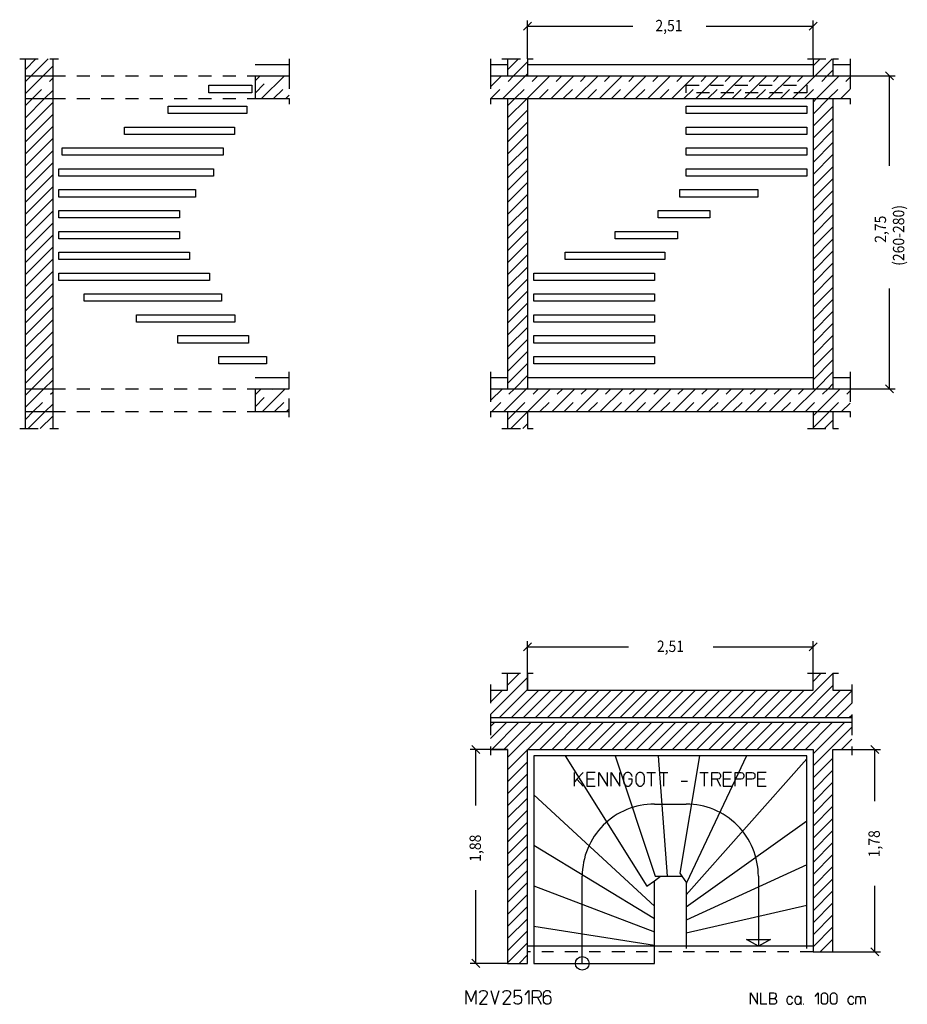
# Model space of a CAD drawing. Extents: x 0.45 to 8.25, y 2.89 to 11.54.
import ezdxf

# ---------------------------------------------------------------- set-up
doc = ezdxf.new("R2010")
doc.units = 0
doc.linetypes.add('DASHDOT', pattern=[0.227677, 0.113839, -0.056919, 0, -0.056919])
doc.linetypes.add('DASHED', pattern=[0.170758, 0.113839, -0.056919])
doc.layers.get('0').update_dxf_attribs({"linetype": 'CONTINUOUS'})
doc.dimstyles.new('DMST_1', dxfattribs={"dimtxt": 0.1, "dimasz": 0.1, "dimexe": 0.2, "dimexo": 0, "dimgap": 0.2, "dimtad": 0, "dimzin": 9, "dimtsz": 0.1, "dimcen": 0, "dimclrd": 7, "dimclre": 7, "dimclrt": 7, "dimazin": 3, "dimtfac": 1, "dimtofl": 0, "dimtmove": 0, "dimatfit": 3})
doc.dimstyles.new('DMST_2', dxfattribs={"dimtxt": 0.1, "dimasz": 0.1, "dimexe": 0.2, "dimexo": 0, "dimgap": 0.25, "dimtad": 0, "dimzin": 9, "dimtsz": 0.1, "dimcen": 0, "dimclrd": 7, "dimclre": 7, "dimclrt": 7, "dimazin": 3, "dimtfac": 1, "dimtofl": 0, "dimtmove": 0, "dimatfit": 3})

# ---------------------------------------------------------------- blocks, each defined once
blk = doc.blocks.new('*X0')
at = {"color": 7}
for p, q in [((7.425, 7.9553), (7.5697, 8.1)), ((7.425, 8.0614), (7.4636, 8.1)), ((7.5257, 7.95), (7.6, 8.0243))]:
    blk.add_line(p, q, dxfattribs=at)
blk = doc.blocks.new('*X1')
at = {"color": 7}
for p, q in [((7.425, 10.713), (7.562, 10.85)), ((7.425, 10.8191), (7.4559, 10.85)), ((7.425, 10.607), (7.6, 10.782)), ((7.425, 10.5009), (7.6, 10.6759)), ((7.425, 10.3948), (7.6, 10.5698)), ((7.425, 10.2888), (7.6, 10.4638)), ((7.425, 10.1827), (7.6, 10.3577)), ((7.425, 10.0767), (7.6, 10.2517)), ((7.425, 9.9706), (7.6, 10.1456)), ((7.425, 9.8645), (7.6, 10.0395)), ((7.425, 9.7585), (7.6, 9.9335)), ((7.425, 9.6524), (7.6, 9.8274)), ((7.425, 9.5463), (7.6, 9.7213)), ((7.425, 9.4403), (7.6, 9.6153)), ((7.425, 9.3342), (7.6, 9.5092)), ((7.425, 9.2281), (7.6, 9.4031)), ((7.425, 9.1221), (7.6, 9.2971)), ((7.425, 9.016), (7.6, 9.191)), ((7.425, 8.9099), (7.6, 9.0849)), ((7.425, 8.8039), (7.6, 8.9789)), ((7.425, 8.6978), (7.6, 8.8728)), ((7.425, 8.5917), (7.6, 8.7667)), ((7.425, 8.4857), (7.6, 8.6607)), ((7.425, 8.3796), (7.6, 8.5546)), ((7.4515, 8.3), (7.6, 8.4485)), ((7.5575, 8.3), (7.6, 8.3425))]:
    blk.add_line(p, q, dxfattribs=at)
blk = doc.blocks.new('*X2')
at = {"color": 7}
for p, q in [((7.425, 11.1373), (7.4877, 11.2)), ((7.4438, 11.05), (7.5938, 11.2)), ((7.5498, 11.05), (7.6, 11.1002))]:
    blk.add_line(p, q, dxfattribs=at)
blk = doc.blocks.new('*X3')
at = {"color": 7}
for p, q in [((4.74, 8.028), (4.812, 8.1)), ((4.768, 7.95), (4.915, 8.097)), ((4.8741, 7.95), (4.915, 7.9909))]:
    blk.add_line(p, q, dxfattribs=at)
blk = doc.blocks.new('*X4')
at = {"color": 7}
for p, q in [((4.74, 10.7858), (4.8042, 10.85)), ((4.74, 10.6797), (4.9103, 10.85)), ((4.74, 10.5736), (4.915, 10.7486)), ((4.74, 10.4676), (4.915, 10.6426)), ((4.74, 10.3615), (4.915, 10.5365)), ((4.74, 10.2554), (4.915, 10.4304)), ((4.74, 10.1494), (4.915, 10.3244)), ((4.74, 10.0433), (4.915, 10.2183)), ((4.74, 9.9372), (4.915, 10.1122)), ((4.74, 9.8312), (4.915, 10.0062)), ((4.74, 9.7251), (4.915, 9.9001)), ((4.74, 9.619), (4.915, 9.794)), ((4.74, 9.513), (4.915, 9.688)), ((4.74, 9.4069), (4.915, 9.5819)), ((4.74, 9.3008), (4.915, 9.4758)), ((4.74, 9.1948), (4.915, 9.3698)), ((4.74, 9.0887), (4.915, 9.2637)), ((4.74, 8.9826), (4.915, 9.1576)), ((4.74, 8.8766), (4.915, 9.0516)), ((4.74, 8.7705), (4.915, 8.9455)), ((4.74, 8.6644), (4.915, 8.8394)), ((4.74, 8.5584), (4.915, 8.7334)), ((4.74, 8.4523), (4.915, 8.6273)), ((4.74, 8.3462), (4.915, 8.5212)), ((4.7998, 8.3), (4.915, 8.4152)), ((4.9059, 8.3), (4.915, 8.3091))]:
    blk.add_line(p, q, dxfattribs=at)
blk = doc.blocks.new('*X5')
at = {"color": 7}
for p, q in [((4.74, 11.104), (4.836, 11.2)), ((4.7921, 11.05), (4.915, 11.1729)), ((4.8982, 11.05), (4.915, 11.0668))]:
    blk.add_line(p, q, dxfattribs=at)
blk = doc.blocks.new('*X6')
at = {"color": 7}
for p, q in [((4.59, 8.1962), (4.6938, 8.3)), ((4.7059, 8.1), (4.9059, 8.3)), ((4.918, 8.1), (5.118, 8.3)), ((5.1302, 8.1), (5.3302, 8.3)), ((5.3423, 8.1), (5.5423, 8.3)), ((5.5544, 8.1), (5.7544, 8.3)), ((5.7665, 8.1), (5.9665, 8.3)), ((5.9787, 8.1), (6.1787, 8.3)), ((6.1908, 8.1), (6.3908, 8.3)), ((6.4029, 8.1), (6.6029, 8.3)), ((6.6151, 8.1), (6.8151, 8.3)), ((6.8272, 8.1), (7.0272, 8.3)), ((7.0393, 8.1), (7.2393, 8.3)), ((7.2515, 8.1), (7.4515, 8.3)), ((7.4636, 8.1), (7.6636, 8.3)), ((7.6757, 8.1), (7.75, 8.1743))]:
    blk.add_line(p, q, dxfattribs=at)
at = {"color": 7, "linetype": 'DASHED'}
for p, q in [((4.5998, 8.1), (4.7998, 8.3)), ((4.812, 8.1), (5.012, 8.3)), ((5.0241, 8.1), (5.2241, 8.3)), ((5.2362, 8.1), (5.4362, 8.3)), ((5.4483, 8.1), (5.6483, 8.3)), ((5.6605, 8.1), (5.8605, 8.3)), ((5.8726, 8.1), (6.0726, 8.3)), ((6.0847, 8.1), (6.2847, 8.3)), ((6.2969, 8.1), (6.4969, 8.3)), ((6.509, 8.1), (6.709, 8.3)), ((6.7211, 8.1), (6.9211, 8.3)), ((6.9333, 8.1), (7.1333, 8.3)), ((7.1454, 8.1), (7.3454, 8.3)), ((7.3575, 8.1), (7.5575, 8.3)), ((7.5697, 8.1), (7.75, 8.2803))]:
    blk.add_line(p, q, dxfattribs=at)
blk = doc.blocks.new('*X7')
at = {"color": 7}
for p, q in [((4.59, 10.954), (4.686, 11.05)), ((4.6982, 10.85), (4.8982, 11.05)), ((4.9103, 10.85), (5.1103, 11.05)), ((5.1224, 10.85), (5.3224, 11.05)), ((5.3346, 10.85), (5.5346, 11.05)), ((5.5467, 10.85), (5.7467, 11.05)), ((5.7588, 10.85), (5.9588, 11.05)), ((5.971, 10.85), (6.171, 11.05)), ((6.1831, 10.85), (6.3831, 11.05)), ((6.3952, 10.85), (6.5952, 11.05)), ((6.6074, 10.85), (6.8074, 11.05)), ((6.8195, 10.85), (7.0195, 11.05)), ((7.0316, 10.85), (7.2316, 11.05)), ((7.2438, 10.85), (7.4438, 11.05)), ((7.4559, 10.85), (7.6559, 11.05)), ((7.668, 10.85), (7.75, 10.932))]:
    blk.add_line(p, q, dxfattribs=at)
at = {"color": 7, "linetype": 'DASHED'}
for p, q in [((4.5921, 10.85), (4.7921, 11.05)), ((4.8042, 10.85), (5.0042, 11.05)), ((5.0164, 10.85), (5.2164, 11.05)), ((5.2285, 10.85), (5.4285, 11.05)), ((5.4406, 10.85), (5.6406, 11.05)), ((5.6528, 10.85), (5.8528, 11.05)), ((5.8649, 10.85), (6.0649, 11.05)), ((6.077, 10.85), (6.277, 11.05)), ((6.2892, 10.85), (6.4892, 11.05)), ((6.5013, 10.85), (6.7013, 11.05)), ((6.7134, 10.85), (6.9134, 11.05)), ((6.9256, 10.85), (7.1256, 11.05)), ((7.1377, 10.85), (7.3377, 11.05)), ((7.3498, 10.85), (7.5498, 11.05)), ((7.562, 10.85), (7.75, 11.038))]:
    blk.add_line(p, q, dxfattribs=at)
blk = doc.blocks.new('*X8')
at = {"color": 7}
for p, q in [((0.5, 8.0307), (0.5693, 8.1)), ((0.5254, 7.95), (0.6754, 8.1)), ((0.6314, 7.95), (0.74, 8.0586)), ((0.7375, 7.95), (0.74, 7.9525))]:
    blk.add_line(p, q, dxfattribs=at)
blk = doc.blocks.new('*X9')
at = {"color": 7}
for p, q in [((0.5, 10.7884), (0.5616, 10.85)), ((0.5, 10.6823), (0.6677, 10.85)), ((0.5, 10.5763), (0.74, 10.8163)), ((0.5, 10.4702), (0.74, 10.7102)), ((0.5, 10.3641), (0.74, 10.6041)), ((0.5, 10.2581), (0.74, 10.4981)), ((0.5, 10.152), (0.74, 10.392)), ((0.5, 10.0459), (0.74, 10.2859)), ((0.5, 9.9399), (0.74, 10.1799)), ((0.5, 9.8338), (0.74, 10.0738)), ((0.5, 9.7277), (0.74, 9.9677)), ((0.5, 9.6217), (0.74, 9.8617)), ((0.5, 9.5156), (0.74, 9.7556)), ((0.5, 9.4095), (0.74, 9.6495)), ((0.5, 9.3035), (0.74, 9.5435)), ((0.5, 9.1974), (0.74, 9.4374)), ((0.5, 9.0913), (0.74, 9.3313)), ((0.5, 8.9853), (0.74, 9.2253)), ((0.5, 8.8792), (0.74, 9.1192)), ((0.5, 8.7731), (0.74, 9.0131)), ((0.5, 8.6671), (0.74, 8.9071)), ((0.5, 8.561), (0.74, 8.801)), ((0.5, 8.455), (0.74, 8.695)), ((0.5, 8.3489), (0.74, 8.5889)), ((0.5572, 8.3), (0.74, 8.4828)), ((0.6632, 8.3), (0.74, 8.3768))]:
    blk.add_line(p, q, dxfattribs=at)
blk = doc.blocks.new('*X10')
at = {"color": 7}
for p, q in [((0.5, 11.1066), (0.5934, 11.2)), ((0.5495, 11.05), (0.6995, 11.2)), ((0.6555, 11.05), (0.74, 11.1345))]:
    blk.add_line(p, q, dxfattribs=at)
blk = doc.blocks.new('*X11')
at = {"color": 7, "linetype": 'DASHED'}
for p, q in [((2.52, 8.1415), (2.6785, 8.3)), ((2.6906, 8.1), (2.82, 8.2294))]:
    blk.add_line(p, q, dxfattribs=at)
at = {"color": 7}
for p, q in [((2.52, 8.2476), (2.5724, 8.3)), ((2.5846, 8.1), (2.7846, 8.3)), ((2.7967, 8.1), (2.82, 8.1233))]:
    blk.add_line(p, q, dxfattribs=at)
blk = doc.blocks.new('*X12')
at = {"color": 7, "linetype": 'DASHED'}
for p, q in [((2.52, 10.8992), (2.6708, 11.05)), ((2.6829, 10.85), (2.82, 10.9871))]:
    blk.add_line(p, q, dxfattribs=at)
at = {"color": 7}
for p, q in [((2.52, 11.0053), (2.5647, 11.05)), ((2.5769, 10.85), (2.7769, 11.05)), ((2.789, 10.85), (2.82, 10.881))]:
    blk.add_line(p, q, dxfattribs=at)
blk = doc.blocks.new('*X13')
at = {"color": 7, "linetype": 'DASHED'}
for p, q in [((0.5, 11.0005), (0.5495, 11.05)), ((0.5616, 10.85), (0.74, 11.0284))]:
    blk.add_line(p, q, dxfattribs=at)
at = {"color": 7}
for p, q in [((0.5, 10.8945), (0.6555, 11.05)), ((0.6677, 10.85), (0.74, 10.9223))]:
    blk.add_line(p, q, dxfattribs=at)
blk = doc.blocks.new('*X14')
at = {"color": 7, "linetype": 'DASHED'}
for p, q in [((0.5, 8.2428), (0.5572, 8.3)), ((0.5693, 8.1), (0.74, 8.2707))]:
    blk.add_line(p, q, dxfattribs=at)
at = {"color": 7}
for p, q in [((0.5, 8.1368), (0.6632, 8.3)), ((0.6754, 8.1), (0.74, 8.1646))]:
    blk.add_line(p, q, dxfattribs=at)
blk = doc.blocks.new('*X15')
at = {"color": 7}
for p, q in [((4.74, 5.6946), (4.8454, 5.8)), ((7.425, 5.7279), (7.4971, 5.8)), ((4.59, 5.4385), (4.915, 5.7635)), ((7.2131, 5.41), (7.6, 5.7969)), ((4.59, 5.5446), (4.6954, 5.65)), ((4.6675, 5.41), (4.915, 5.6575)), ((4.7736, 5.41), (5.0136, 5.65)), ((4.8797, 5.41), (5.1197, 5.65)), ((4.9857, 5.41), (5.2257, 5.65)), ((5.0918, 5.41), (5.3318, 5.65)), ((5.1979, 5.41), (5.4379, 5.65)), ((5.3039, 5.41), (5.5439, 5.65)), ((5.41, 5.41), (5.65, 5.65)), ((5.5161, 5.41), (5.7561, 5.65)), ((5.6221, 5.41), (5.8621, 5.65)), ((5.7282, 5.41), (5.9682, 5.65)), ((5.8343, 5.41), (6.0743, 5.65)), ((5.9403, 5.41), (6.1803, 5.65)), ((6.0464, 5.41), (6.2864, 5.65)), ((6.1525, 5.41), (6.3925, 5.65)), ((6.2585, 5.41), (6.4985, 5.65)), ((6.3646, 5.41), (6.6046, 5.65)), ((6.4707, 5.41), (6.7107, 5.65)), ((6.5767, 5.41), (6.8167, 5.65)), ((6.6828, 5.41), (6.9228, 5.65)), ((6.7889, 5.41), (7.0289, 5.65)), ((6.8949, 5.41), (7.1349, 5.65)), ((7.001, 5.41), (7.241, 5.65)), ((7.1071, 5.41), (7.3471, 5.65)), ((7.3192, 5.41), (7.6, 5.6908)), ((7.4253, 5.41), (7.6653, 5.65)), ((7.5313, 5.41), (7.765, 5.6437)), ((7.6374, 5.41), (7.765, 5.5376)), ((7.7435, 5.41), (7.765, 5.4315))]:
    blk.add_line(p, q, dxfattribs=at)
blk = doc.blocks.new('*X16')
at = {"color": 7}
for p, q in [((4.59, 5.3325), (4.6275, 5.37)), ((4.59, 5.2264), (4.7336, 5.37)), ((4.5997, 5.13), (4.8397, 5.37)), ((4.7057, 5.13), (4.9457, 5.37)), ((4.74, 5.0582), (5.0518, 5.37)), ((4.9179, 5.13), (5.1579, 5.37)), ((5.0239, 5.13), (5.2639, 5.37)), ((5.13, 5.13), (5.37, 5.37)), ((5.2361, 5.13), (5.4761, 5.37)), ((5.3421, 5.13), (5.5821, 5.37)), ((5.4482, 5.13), (5.6882, 5.37)), ((5.5543, 5.13), (5.7943, 5.37)), ((5.6603, 5.13), (5.9003, 5.37)), ((5.7664, 5.13), (6.0064, 5.37)), ((5.8725, 5.13), (6.1125, 5.37)), ((5.9785, 5.13), (6.2185, 5.37)), ((6.0846, 5.13), (6.3246, 5.37)), ((6.1907, 5.13), (6.4307, 5.37)), ((6.2967, 5.13), (6.5367, 5.37)), ((6.4028, 5.13), (6.6428, 5.37)), ((6.5089, 5.13), (6.7489, 5.37)), ((6.6149, 5.13), (6.8549, 5.37)), ((6.721, 5.13), (6.961, 5.37)), ((6.8271, 5.13), (7.0671, 5.37)), ((6.9331, 5.13), (7.1731, 5.37)), ((7.0392, 5.13), (7.2792, 5.37)), ((7.1453, 5.13), (7.3853, 5.37)), ((7.2513, 5.13), (7.4913, 5.37)), ((7.3574, 5.13), (7.5974, 5.37)), ((7.425, 5.0915), (7.7035, 5.37)), ((7.425, 4.9855), (7.765, 5.3255)), ((7.6756, 5.13), (7.765, 5.2194)), ((4.74, 4.9521), (4.915, 5.1271)), ((4.74, 4.8461), (4.915, 5.0211)), ((7.425, 4.8794), (7.6, 5.0544)), ((7.425, 4.7733), (7.6, 4.9483)), ((4.74, 4.74), (4.915, 4.915)), ((4.74, 4.6339), (4.915, 4.8089)), ((7.425, 4.6673), (7.6, 4.8423)), ((4.74, 4.5279), (4.915, 4.7029)), ((7.425, 4.5612), (7.6, 4.7362)), ((4.74, 4.4218), (4.915, 4.5968)), ((7.425, 4.4552), (7.6, 4.6302)), ((7.425, 4.3491), (7.6, 4.5241)), ((4.74, 4.3157), (4.915, 4.4907)), ((7.425, 4.243), (7.6, 4.418)), ((4.74, 4.2097), (4.915, 4.3847)), ((4.74, 4.1036), (4.915, 4.2786)), ((7.425, 4.137), (7.6, 4.312)), ((4.74, 3.9975), (4.915, 4.1725)), ((7.425, 4.0309), (7.6, 4.2059)), ((7.425, 3.9248), (7.6, 4.0998)), ((4.74, 3.8915), (4.915, 4.0665)), ((7.425, 3.8188), (7.6, 3.9938)), ((4.74, 3.7854), (4.915, 3.9604)), ((4.74, 3.6793), (4.915, 3.8543)), ((7.425, 3.7127), (7.6, 3.8877)), ((4.74, 3.5733), (4.915, 3.7483)), ((7.425, 3.6066), (7.6, 3.7816)), ((4.74, 3.4672), (4.915, 3.6422)), ((7.425, 3.5006), (7.6, 3.6756)), ((7.425, 3.3945), (7.6, 3.5695)), ((4.74, 3.3611), (4.915, 3.5361)), ((7.4866, 3.35), (7.6, 3.4634)), ((4.74, 3.2551), (4.915, 3.4301)), ((4.841, 3.25), (4.915, 3.324)), ((7.5926, 3.35), (7.6, 3.3574))]:
    blk.add_line(p, q, dxfattribs=at)
blk = doc.blocks.new('*D1')
at = {"color": 7}
for p, q in [((4.9504, 11.5221), (4.8796, 11.4514)), ((4.915, 11.2), (4.915, 11.5367)), ((7.3896, 11.4514), (7.4604, 11.5221)), ((7.425, 11.2), (7.425, 11.5367)), ((4.915, 11.4867), (5.8392, 11.4867)), ((6.4842, 11.4867), (7.425, 11.4867))]:
    blk.add_line(p, q, dxfattribs=at)
at = {"color": 7, "width": 0.9}
blk.add_text('2,51', height=0.1, dxfattribs=at).set_placement((6.0392, 11.4417))
blk = doc.blocks.new('*D2')
at = {"color": 7}
for p, q in [((4.74, 5.13), (4.4102, 5.13)), ((4.4955, 5.0946), (4.4248, 5.1654)), ((4.4602, 4.6375), (4.4602, 5.13)), ((4.4602, 3.25), (4.4602, 3.8925)), ((4.74, 3.25), (4.4102, 3.25)), ((4.4248, 3.2854), (4.4955, 3.2146))]:
    blk.add_line(p, q, dxfattribs=at)
at = {"color": 7, "width": 0.9}
blk.add_text('1,88', height=0.1, rotation=90, dxfattribs=at).set_placement((4.5052, 4.1425))
blk = doc.blocks.new('*D3')
at = {"color": 7}
for p, q in [((4.9504, 6.0668), (4.8796, 5.9961)), ((4.915, 5.65), (4.915, 6.0815)), ((7.3896, 5.9961), (7.4604, 6.0668)), ((7.425, 5.65), (7.425, 6.0815)), ((4.915, 6.0315), (5.8022, 6.0315)), ((6.5472, 6.0315), (7.425, 6.0315))]:
    blk.add_line(p, q, dxfattribs=at)
at = {"color": 7, "width": 0.9}
blk.add_text('2,51', height=0.1, dxfattribs=at).set_placement((6.0522, 5.9865))
blk = doc.blocks.new('*D4')
at = {"color": 7}
for p, q in [((7.6, 5.13), (8.0171, 5.13)), ((8.0025, 5.0946), (7.9317, 5.1654)), ((7.9671, 4.6765), (7.9671, 5.13)), ((7.9671, 3.35), (7.9671, 3.9315)), ((7.9317, 3.3854), (8.0025, 3.3146)), ((7.6, 3.35), (8.0171, 3.35))]:
    blk.add_line(p, q, dxfattribs=at)
at = {"color": 7, "width": 0.9}
blk.add_text('1,78', height=0.1, rotation=90, dxfattribs=at).set_placement((8.0121, 4.1815))
blk = doc.blocks.new('*D0')
at = {"color": 7}
for p, q in [((8.1323, 11.0146), (8.0616, 11.0854)), ((7.75, 11.05), (8.147, 11.05)), ((8.097, 10.2603), (8.097, 11.05)), ((8.097, 8.3), (8.097, 9.1803)), ((8.0616, 8.3354), (8.1323, 8.2646)), ((7.75, 8.3), (8.147, 8.3))]:
    blk.add_line(p, q, dxfattribs=at)
at = {"color": 7, "width": 0.9}
for s, p in [('(260-280)', (8.227, 9.3803)), ('2,75', (8.067, 9.5828))]:
    blk.add_text(s, height=0.1, rotation=90, dxfattribs=at).set_placement(p)

msp = doc.modelspace()

# ---------------------------------------------------------------- linework, layer by layer
at = {"color": 7, "linetype": 'DASHDOT'}
for p, q in [((0.45, 11.2), (0.5, 11.2)), ((0.5, 11.2), (0.74, 11.2)), ((0.74, 11.2), (0.79, 11.2)), ((2.82, 11.2), (2.82, 11.15)), ((4.59, 11.2), (4.59, 11.15)), ((4.69, 11.2), (4.74, 11.2)), ((4.74, 11.2), (4.915, 11.2)), ((4.915, 11.2), (4.965, 11.2)), ((7.375, 11.2), (7.425, 11.2)), ((7.425, 11.2), (7.6, 11.2)), ((7.6, 11.2), (7.65, 11.2)), ((7.75, 11.2), (7.75, 11.15)), ((2.82, 11.15), (2.82, 11.05)), ((4.59, 11.15), (4.59, 11.05)), ((7.75, 11.15), (7.75, 11.05)), ((2.82, 11.05), (2.82, 10.85)), ((4.59, 11.05), (4.59, 10.85)), ((7.75, 11.05), (7.75, 10.85)), ((2.82, 10.85), (2.82, 10.8)), ((4.59, 10.85), (4.59, 10.8)), ((7.75, 10.85), (7.75, 10.8)), ((2.82, 8.4), (2.82, 8.45)), ((2.82, 8.3), (2.82, 8.4)), ((4.59, 8.45), (4.59, 8.4)), ((4.59, 8.4), (4.59, 8.3)), ((7.75, 8.45), (7.75, 8.4)), ((7.75, 8.4), (7.75, 8.3)), ((2.82, 8.1), (2.82, 8.3)), ((4.59, 8.3), (4.59, 8.1)), ((7.75, 8.3), (7.75, 8.1)), ((2.82, 8.05), (2.82, 8.1)), ((4.59, 8.1), (4.59, 8.05)), ((7.75, 8.1), (7.75, 8.05)), ((0.45, 7.95), (0.5, 7.95)), ((0.5, 7.95), (0.74, 7.95)), ((0.74, 7.95), (0.79, 7.95)), ((4.69, 7.95), (4.74, 7.95)), ((4.74, 7.95), (4.915, 7.95)), ((4.915, 7.95), (4.965, 7.95)), ((7.375, 7.95), (7.425, 7.95)), ((7.425, 7.95), (7.6, 7.95)), ((7.6, 7.95), (7.65, 7.95)), ((4.69, 5.8), (4.74, 5.8)), ((4.74, 5.8), (4.915, 5.8)), ((4.915, 5.8), (4.965, 5.8)), ((7.375, 5.8), (7.425, 5.8)), ((7.425, 5.8), (7.6, 5.8)), ((7.6, 5.8), (7.65, 5.8)), ((4.59, 5.7), (4.59, 5.65)), ((4.59, 5.65), (4.59, 5.41)), ((7.765, 5.7), (7.765, 5.65)), ((7.765, 5.65), (7.765, 5.41)), ((4.59, 5.41), (4.59, 5.37)), ((4.59, 5.37), (4.59, 5.13)), ((7.765, 5.41), (7.765, 5.37)), ((7.765, 5.37), (7.765, 5.13)), ((4.59, 5.13), (4.59, 5.08)), ((7.765, 5.13), (7.765, 5.08)), ((7.425, 3.35), (4.915, 3.35))]:
    msp.add_line(p, q, dxfattribs=at)
at = {"color": 7}
for p, q in [((0.5, 11.05), (0.5, 11.2)), ((0.74, 11.2), (0.74, 11.05)), ((4.74, 11.2), (4.74, 11.15)), ((4.915, 11.2), (4.915, 11.15)), ((7.425, 11.2), (7.425, 11.15)), ((7.6, 11.2), (7.6, 11.15)), ((2.52, 11.15), (2.82, 11.15)), ((4.59, 11.15), (4.74, 11.15)), ((4.74, 11.15), (4.74, 11.05)), ((4.915, 11.15), (4.915, 11.05)), ((4.915, 11.15), (7.425, 11.15)), ((7.425, 11.15), (7.425, 11.05)), ((7.6, 11.15), (7.6, 11.05)), ((7.6, 11.15), (7.75, 11.15)), ((0.5, 11.05), (0.74, 11.05)), ((0.5, 10.85), (0.5, 11.05)), ((0.74, 11.05), (0.74, 10.85)), ((2.52, 11.05), (2.52, 10.85)), ((2.52, 11.05), (2.82, 11.05)), ((4.59, 11.05), (4.74, 11.05)), ((4.74, 11.05), (4.915, 11.05)), ((4.915, 11.05), (7.425, 11.05)), ((7.425, 11.05), (7.6, 11.05)), ((7.6, 11.05), (7.75, 11.05)), ((2.1129, 10.9017), (2.1129, 10.9667)), ((2.1129, 10.9667), (2.49, 10.9667)), ((2.49, 10.9667), (2.49, 10.9017)), ((0.5, 10.85), (0.74, 10.85)), ((0.5, 8.3), (0.5, 10.85)), ((0.74, 10.85), (0.74, 8.3)), ((2.49, 10.9017), (2.1129, 10.9017)), ((2.52, 10.85), (2.82, 10.85)), ((4.59, 10.85), (4.74, 10.85)), ((4.74, 10.85), (4.915, 10.85)), ((4.74, 10.85), (4.74, 8.4)), ((4.915, 10.85), (7.425, 10.85)), ((4.915, 10.85), (4.915, 8.4)), ((7.425, 10.85), (7.6, 10.85)), ((7.425, 10.85), (7.425, 8.4)), ((7.6, 10.85), (7.75, 10.85)), ((7.6, 10.85), (7.6, 8.4)), ((1.754, 10.7183), (1.754, 10.7833)), ((1.754, 10.7833), (2.4459, 10.7833)), ((2.4459, 10.7833), (2.4459, 10.7183)), ((6.31, 10.7183), (6.31, 10.7833)), ((6.31, 10.7833), (7.37, 10.7833)), ((7.37, 10.7833), (7.37, 10.7183)), ((2.4459, 10.7183), (1.754, 10.7183)), ((7.37, 10.7183), (6.31, 10.7183)), ((1.3717, 10.535), (1.3717, 10.6)), ((1.3717, 10.6), (2.34, 10.6)), ((2.34, 10.6), (2.34, 10.535)), ((6.31, 10.535), (6.31, 10.6)), ((6.31, 10.6), (7.37, 10.6)), ((7.37, 10.6), (7.37, 10.535)), ((2.34, 10.535), (1.3717, 10.535)), ((7.37, 10.535), (6.31, 10.535)), ((0.8221, 10.3517), (0.8221, 10.4167)), ((0.8221, 10.4167), (2.2378, 10.4167)), ((2.2378, 10.4167), (2.2378, 10.3517)), ((6.31, 10.3517), (6.31, 10.4167)), ((6.31, 10.4167), (7.37, 10.4167)), ((7.37, 10.4167), (7.37, 10.3517)), ((2.2378, 10.3517), (0.8221, 10.3517)), ((7.37, 10.3517), (6.31, 10.3517)), ((0.795, 10.1683), (0.795, 10.2333)), ((0.795, 10.2333), (2.153, 10.2333)), ((2.153, 10.2333), (2.153, 10.1683)), ((6.31, 10.1683), (6.31, 10.2333)), ((6.31, 10.2333), (7.37, 10.2333)), ((7.37, 10.2333), (7.37, 10.1683)), ((2.153, 10.1683), (0.795, 10.1683)), ((7.37, 10.1683), (6.31, 10.1683)), ((0.795, 9.985), (0.795, 10.05)), ((0.795, 10.05), (1.9966, 10.05)), ((1.9966, 10.05), (1.9966, 9.985)), ((6.2528, 9.985), (6.2528, 10.05)), ((6.2528, 10.05), (6.939, 10.05)), ((6.939, 10.05), (6.939, 9.985)), ((1.9966, 9.985), (0.795, 9.985)), ((6.939, 9.985), (6.2528, 9.985)), ((0.795, 9.8017), (0.795, 9.8667)), ((0.795, 9.8667), (1.855, 9.8667)), ((1.855, 9.8667), (1.855, 9.8017)), ((6.0624, 9.8017), (6.0624, 9.8667)), ((6.0624, 9.8667), (6.5182, 9.8667)), ((6.5182, 9.8667), (6.5182, 9.8017)), ((1.855, 9.8017), (0.795, 9.8017)), ((6.5182, 9.8017), (6.0624, 9.8017)), ((0.795, 9.6183), (0.795, 9.6833)), ((0.795, 9.6833), (1.855, 9.6833)), ((1.855, 9.6183), (0.795, 9.6183)), ((1.855, 9.6833), (1.855, 9.6183)), ((5.6862, 9.6183), (5.6862, 9.6833)), ((5.6862, 9.6833), (6.2337, 9.6833)), ((6.2337, 9.6183), (5.6862, 9.6183)), ((6.2337, 9.6833), (6.2337, 9.6183)), ((0.795, 9.435), (0.795, 9.5)), ((0.795, 9.5), (1.9419, 9.5)), ((1.9419, 9.435), (0.795, 9.435)), ((1.9419, 9.5), (1.9419, 9.435)), ((5.2451, 9.435), (5.2451, 9.5)), ((5.2451, 9.5), (6.1219, 9.5)), ((6.1219, 9.435), (5.2451, 9.435)), ((6.1219, 9.5), (6.1219, 9.435)), ((0.795, 9.2517), (0.795, 9.3167)), ((0.795, 9.3167), (2.1177, 9.3167)), ((2.1177, 9.3167), (2.1177, 9.2517)), ((4.97, 9.2517), (4.97, 9.3167)), ((4.97, 9.3167), (6.03, 9.3167)), ((6.03, 9.3167), (6.03, 9.2517)), ((2.1177, 9.2517), (0.795, 9.2517)), ((6.03, 9.2517), (4.97, 9.2517)), ((1.017, 9.0683), (1.017, 9.1333)), ((1.017, 9.1333), (2.2247, 9.1333)), ((2.2247, 9.1333), (2.2247, 9.0683)), ((4.97, 9.0683), (4.97, 9.1333)), ((4.97, 9.1333), (6.03, 9.1333)), ((6.03, 9.1333), (6.03, 9.0683)), ((2.2247, 9.0683), (1.017, 9.0683)), ((6.03, 9.0683), (4.97, 9.0683)), ((1.4764, 8.885), (1.4764, 8.95)), ((1.4764, 8.95), (2.3417, 8.95)), ((2.3417, 8.95), (2.3417, 8.885)), ((4.97, 8.885), (4.97, 8.95)), ((4.97, 8.95), (6.03, 8.95)), ((6.03, 8.95), (6.03, 8.885)), ((2.3417, 8.885), (1.4764, 8.885)), ((6.03, 8.885), (4.97, 8.885)), ((1.8414, 8.7017), (1.8414, 8.7667)), ((1.8414, 8.7667), (2.4609, 8.7667)), ((2.4609, 8.7667), (2.4609, 8.7017)), ((4.97, 8.7017), (4.97, 8.7667)), ((4.97, 8.7667), (6.03, 8.7667)), ((6.03, 8.7667), (6.03, 8.7017)), ((2.4609, 8.7017), (1.8414, 8.7017)), ((6.03, 8.7017), (4.97, 8.7017)), ((2.2011, 8.5183), (2.2011, 8.5833)), ((2.2011, 8.5833), (2.62, 8.5833)), ((2.62, 8.5833), (2.62, 8.5183)), ((4.97, 8.5183), (4.97, 8.5833)), ((4.97, 8.5833), (6.03, 8.5833)), ((6.03, 8.5833), (6.03, 8.5183)), ((2.62, 8.5183), (2.2011, 8.5183)), ((6.03, 8.5183), (4.97, 8.5183)), ((2.52, 8.4), (2.82, 8.4)), ((4.59, 8.4), (4.74, 8.4)), ((4.74, 8.4), (4.74, 8.3)), ((4.915, 8.4), (4.915, 8.3)), ((4.915, 8.4), (7.425, 8.4)), ((7.425, 8.4), (7.425, 8.3)), ((7.6, 8.4), (7.6, 8.3)), ((7.6, 8.4), (7.75, 8.4)), ((0.5, 8.3), (0.74, 8.3)), ((0.5, 8.1), (0.5, 8.3)), ((0.74, 8.3), (0.74, 8.1)), ((2.52, 8.3), (2.82, 8.3)), ((2.52, 8.3), (2.52, 8.1)), ((4.59, 8.3), (4.74, 8.3)), ((4.74, 8.3), (4.915, 8.3)), ((4.915, 8.3), (7.425, 8.3)), ((7.425, 8.3), (7.6, 8.3)), ((7.6, 8.3), (7.75, 8.3)), ((0.5, 7.95), (0.5, 8.1)), ((0.5, 8.1), (0.74, 8.1)), ((0.74, 8.1), (0.74, 7.95)), ((2.52, 8.1), (2.82, 8.1)), ((4.59, 8.1), (4.74, 8.1)), ((4.74, 8.1), (4.915, 8.1)), ((4.74, 8.1), (4.74, 7.95)), ((4.915, 8.1), (7.425, 8.1)), ((4.915, 8.1), (4.915, 7.95)), ((7.425, 8.1), (7.6, 8.1)), ((7.425, 8.1), (7.425, 7.95)), ((7.6, 8.1), (7.75, 8.1)), ((7.6, 8.1), (7.6, 7.95)), ((4.74, 5.65), (4.74, 5.8)), ((4.915, 5.8), (4.915, 5.65)), ((7.425, 5.65), (7.425, 5.8)), ((7.6, 5.8), (7.6, 5.65)), ((4.59, 5.65), (4.74, 5.65)), ((4.915, 5.65), (7.425, 5.65)), ((7.6, 5.65), (7.765, 5.65)), ((4.59, 5.41), (7.765, 5.41)), ((4.59, 5.37), (7.765, 5.37)), ((4.59, 5.13), (4.74, 5.13)), ((4.74, 5.13), (4.74, 3.25)), ((4.915, 5.13), (7.425, 5.13)), ((4.915, 3.4), (4.915, 5.13)), ((7.425, 5.13), (7.425, 3.4)), ((7.6, 3.35), (7.6, 5.13)), ((7.6, 5.13), (7.765, 5.13)), ((4.97, 5.075), (4.97, 4.7305)), ((5.3513, 5.075), (4.97, 5.075)), ((5.781, 5.075), (5.2451, 5.075)), ((5.2451, 5.075), (5.963, 3.9281)), ((6.1526, 5.075), (5.6862, 5.075)), ((5.6862, 5.075), (6.0363, 4.015)), ((6.5182, 5.075), (6.0624, 5.075)), ((6.0624, 5.075), (6.1435, 4.015)), ((6.4269, 5.075), (6.2528, 4.0412)), ((7.37, 5.0479), (6.31, 3.8527)), ((6.8395, 5.075), (6.3133, 3.9571)), ((6.939, 5.075), (6.4269, 5.075)), ((7.37, 5.075), (6.8395, 5.075)), ((7.37, 4.9123), (7.37, 5.075)), ((7.37, 4.3877), (7.37, 5.0479)), ((4.97, 4.853), (4.97, 4.2884)), ((5.3269, 4.8085), (5.3269, 4.9285)), ((5.3485, 4.8685), (5.3269, 4.8445)), ((5.4025, 4.9285), (5.3485, 4.8685)), ((5.3485, 4.8685), (5.4025, 4.8085)), ((5.5105, 4.9285), (5.4349, 4.9285)), ((5.4349, 4.9285), (5.4349, 4.8685)), ((5.4997, 4.8685), (5.4349, 4.8685)), ((5.4349, 4.8685), (5.4349, 4.8085)), ((5.5429, 4.8085), (5.5429, 4.9285)), ((5.5429, 4.9285), (5.6185, 4.8085)), ((5.6185, 4.8085), (5.6185, 4.9285)), ((5.6509, 4.8085), (5.6509, 4.9285)), ((5.6509, 4.9285), (5.7265, 4.8085)), ((5.7265, 4.8085), (5.7265, 4.9285)), ((5.7616, 4.9045), (5.7589, 4.8925)), ((5.7589, 4.8925), (5.7589, 4.8445)), ((5.767, 4.9135), (5.7616, 4.9045)), ((5.7724, 4.9195), (5.767, 4.9135)), ((5.7805, 4.9255), (5.7724, 4.9195)), ((5.7886, 4.9285), (5.7805, 4.9255)), ((5.8048, 4.9285), (5.7886, 4.9285)), ((5.8345, 4.8685), (5.8021, 4.8685)), ((5.8129, 4.9255), (5.8048, 4.9285)), ((5.821, 4.9195), (5.8129, 4.9255)), ((5.8264, 4.9135), (5.821, 4.9195)), ((5.8318, 4.9045), (5.8264, 4.9135)), ((5.8345, 4.8925), (5.8318, 4.9045)), ((5.8345, 4.8445), (5.8345, 4.8685)), ((5.8696, 4.9045), (5.8669, 4.8925)), ((5.8669, 4.8925), (5.8669, 4.8445)), ((5.875, 4.9135), (5.8696, 4.9045)), ((5.8804, 4.9195), (5.875, 4.9135)), ((5.8885, 4.9255), (5.8804, 4.9195)), ((5.8966, 4.9285), (5.8885, 4.9255)), ((5.9128, 4.9285), (5.8966, 4.9285)), ((5.9209, 4.9255), (5.9128, 4.9285)), ((5.929, 4.9195), (5.9209, 4.9255)), ((5.9344, 4.9135), (5.929, 4.9195)), ((5.9398, 4.9045), (5.9344, 4.9135)), ((5.9425, 4.8925), (5.9398, 4.9045)), ((5.9425, 4.8445), (5.9425, 4.8925)), ((5.9641, 4.9285), (6.0019, 4.9285)), ((6.0019, 4.9285), (6.0019, 4.8085)), ((6.0019, 4.9285), (6.0397, 4.9285)), ((6.0721, 4.9285), (6.1099, 4.9285)), ((6.1099, 4.9285), (6.1099, 4.8085)), ((6.1099, 4.9285), (6.1477, 4.9285)), ((6.2665, 4.8505), (6.3205, 4.8505)), ((6.4285, 4.9285), (6.4663, 4.9285)), ((6.4663, 4.9285), (6.4663, 4.8085)), ((6.4663, 4.9285), (6.5041, 4.9285)), ((6.5365, 4.8085), (6.5365, 4.9285)), ((6.5365, 4.9285), (6.5878, 4.9285)), ((6.5797, 4.8685), (6.5365, 4.8685)), ((6.5878, 4.8685), (6.5797, 4.8685)), ((6.5797, 4.8685), (6.6121, 4.8085)), ((6.5878, 4.9285), (6.5986, 4.9255)), ((6.5986, 4.8715), (6.5878, 4.8685)), ((6.5986, 4.9255), (6.6067, 4.9195)), ((6.6067, 4.8775), (6.5986, 4.8715)), ((6.6067, 4.9195), (6.6094, 4.9135)), ((6.6094, 4.8835), (6.6067, 4.8775)), ((6.6094, 4.9135), (6.6121, 4.9045)), ((6.6121, 4.8925), (6.6094, 4.8835)), ((6.6121, 4.9045), (6.6121, 4.8925)), ((6.7093, 4.9285), (6.6337, 4.9285)), ((6.6337, 4.9285), (6.6337, 4.8685)), ((6.6985, 4.8685), (6.6337, 4.8685)), ((6.6337, 4.8685), (6.6337, 4.8085)), ((6.7417, 4.9285), (6.793, 4.9285)), ((6.7417, 4.8685), (6.7417, 4.9285)), ((6.7417, 4.8085), (6.7417, 4.8685)), ((6.793, 4.8685), (6.7417, 4.8685)), ((6.793, 4.9285), (6.8038, 4.9255)), ((6.8038, 4.8715), (6.793, 4.8685)), ((6.8038, 4.9255), (6.8119, 4.9195)), ((6.8119, 4.8775), (6.8038, 4.8715)), ((6.8119, 4.9195), (6.8146, 4.9135)), ((6.8146, 4.8835), (6.8119, 4.8775)), ((6.8146, 4.9135), (6.8173, 4.9045)), ((6.8173, 4.8925), (6.8146, 4.8835)), ((6.8173, 4.9045), (6.8173, 4.8925)), ((6.8389, 4.9285), (6.8902, 4.9285)), ((6.8389, 4.8685), (6.8389, 4.9285)), ((6.8389, 4.8085), (6.8389, 4.8685)), ((6.8902, 4.8685), (6.8389, 4.8685)), ((6.8902, 4.9285), (6.901, 4.9255)), ((6.901, 4.8715), (6.8902, 4.8685)), ((6.901, 4.9255), (6.9091, 4.9195)), ((6.9091, 4.8775), (6.901, 4.8715)), ((6.9091, 4.9195), (6.9118, 4.9135)), ((6.9118, 4.8835), (6.9091, 4.8775)), ((6.9118, 4.9135), (6.9145, 4.9045)), ((6.9145, 4.8925), (6.9118, 4.8835)), ((6.9145, 4.9045), (6.9145, 4.8925)), ((7.0117, 4.9285), (6.9361, 4.9285)), ((6.9361, 4.9285), (6.9361, 4.8685)), ((7.0009, 4.8685), (6.9361, 4.8685)), ((6.9361, 4.8685), (6.9361, 4.8085)), ((5.4349, 4.8085), (5.5105, 4.8085)), ((5.7589, 4.8445), (5.7616, 4.8325)), ((5.7616, 4.8325), (5.767, 4.8235)), ((5.767, 4.8235), (5.7724, 4.8175)), ((5.7724, 4.8175), (5.7805, 4.8115)), ((5.7805, 4.8115), (5.7886, 4.8085)), ((5.7886, 4.8085), (5.8048, 4.8085)), ((5.8048, 4.8085), (5.8129, 4.8115)), ((5.8129, 4.8115), (5.821, 4.8175)), ((5.821, 4.8175), (5.8264, 4.8235)), ((5.8264, 4.8235), (5.8318, 4.8325)), ((5.8318, 4.8325), (5.8345, 4.8445)), ((5.8669, 4.8445), (5.8696, 4.8325)), ((5.8696, 4.8325), (5.875, 4.8235)), ((5.875, 4.8235), (5.8804, 4.8175)), ((5.8804, 4.8175), (5.8885, 4.8115)), ((5.8885, 4.8115), (5.8966, 4.8085)), ((5.8966, 4.8085), (5.9128, 4.8085)), ((5.9128, 4.8085), (5.9209, 4.8115)), ((5.9209, 4.8115), (5.929, 4.8175)), ((5.929, 4.8175), (5.9344, 4.8235)), ((5.9344, 4.8235), (5.9398, 4.8325)), ((5.9398, 4.8325), (5.9425, 4.8445)), ((6.6337, 4.8085), (6.7093, 4.8085)), ((6.9361, 4.8085), (7.0117, 4.8085)), ((4.97, 4.7305), (6.03, 3.7523)), ((6.03, 4.6493), (6.31, 4.6493)), ((7.37, 4.4983), (6.31, 3.7427)), ((7.37, 4.017), (7.37, 4.4983)), ((4.97, 4.3936), (4.97, 3.9323)), ((4.97, 4.2884), (6.03, 3.6453)), ((7.37, 4.116), (6.31, 3.629)), ((7.37, 3.6648), (7.37, 4.116)), ((4.97, 4.0286), (4.97, 3.5777)), ((5.3957, 3.25), (5.3957, 4.015)), ((6.03, 3.9765), (6.0833, 4.015)), ((6.0363, 4.015), (6.0833, 4.015)), ((6.0833, 4.015), (6.1435, 4.015)), ((6.1435, 4.015), (6.2717, 4.015)), ((6.1435, 4.015), (6.2337, 4.015)), ((6.2528, 4.0412), (6.2717, 4.015)), ((6.2717, 4.015), (6.3133, 3.9571)), ((6.9443, 4.015), (6.9443, 3.4)), ((4.97, 3.9323), (6.03, 3.5283)), ((5.963, 3.9281), (6.03, 3.9765)), ((6.03, 3.7523), (6.03, 3.9765)), ((6.3133, 3.9571), (6.31, 3.9501)), ((6.31, 3.9501), (6.31, 3.7171)), ((6.03, 3.7523), (6.03, 3.8748)), ((6.31, 3.8527), (6.31, 3.6322)), ((6.03, 3.6453), (6.03, 3.7523)), ((6.03, 3.5283), (6.03, 3.7506)), ((7.37, 3.7571), (6.31, 3.5164)), ((6.31, 3.7427), (6.31, 3.53)), ((7.37, 3.38), (7.37, 3.7571)), ((4.97, 3.6689), (4.97, 3.25)), ((4.97, 3.5777), (6.03, 3.4091)), ((6.03, 3.4091), (6.03, 3.6246)), ((6.31, 3.629), (6.31, 3.4241)), ((6.03, 3.25), (6.03, 3.5002)), ((6.31, 3.5164), (6.31, 3.38)), ((7.425, 3.4), (4.915, 3.4)), ((4.915, 3.35), (4.915, 3.4)), ((6.8386, 3.461), (7.0499, 3.461)), ((6.9443, 3.4), (6.8386, 3.461)), ((7.0499, 3.461), (6.9443, 3.4)), ((7.425, 3.4), (7.425, 3.35)), ((4.915, 3.25), (4.915, 3.35)), ((7.425, 3.35), (7.6, 3.35)), ((4.74, 3.25), (4.915, 3.25)), ((4.97, 3.25), (6.03, 3.25)), ((4.375, 2.89), (4.375, 3.01)), ((4.375, 3.01), (4.4182, 2.914)), ((4.4182, 2.914), (4.4614, 3.01)), ((4.4614, 3.01), (4.4614, 2.89)), ((4.4938, 2.992), (4.4992, 3.001)), ((4.5532, 2.968), (4.4938, 2.89)), ((4.4992, 3.001), (4.5073, 3.007)), ((4.5073, 3.007), (4.5181, 3.01)), ((4.5181, 3.01), (4.5343, 3.01)), ((4.5343, 3.01), (4.5451, 3.007)), ((4.5451, 3.007), (4.5532, 3.001)), ((4.5532, 3.001), (4.5586, 2.992)), ((4.5586, 2.98), (4.5532, 2.968)), ((4.5586, 2.992), (4.5586, 2.98)), ((4.591, 3.01), (4.6288, 2.89)), ((4.6288, 2.89), (4.6666, 3.01)), ((4.699, 2.992), (4.7044, 3.001)), ((4.7584, 2.968), (4.699, 2.89)), ((4.7044, 3.001), (4.7125, 3.007)), ((4.7125, 3.007), (4.7233, 3.01)), ((4.7233, 3.01), (4.7395, 3.01)), ((4.7395, 3.01), (4.7503, 3.007)), ((4.7503, 3.007), (4.7584, 3.001)), ((4.7584, 3.001), (4.7638, 2.992)), ((4.7638, 2.98), (4.7584, 2.968)), ((4.7638, 2.992), (4.7638, 2.98)), ((4.8556, 3.01), (4.7962, 3.01)), ((4.7962, 3.01), (4.7962, 2.95)), ((4.7962, 2.95), (4.8016, 2.959)), ((4.8016, 2.959), (4.8097, 2.965)), ((4.8097, 2.965), (4.8205, 2.968)), ((4.8205, 2.968), (4.8367, 2.968)), ((4.8367, 2.968), (4.8448, 2.965)), ((4.8448, 2.965), (4.8529, 2.959)), ((4.8529, 2.959), (4.8583, 2.95)), ((4.8583, 2.95), (4.861, 2.938)), ((4.8934, 2.974), (4.9258, 3.01)), ((4.9258, 3.01), (4.9258, 2.89)), ((4.9582, 2.89), (4.9582, 3.01)), ((4.9582, 3.01), (5.0095, 3.01)), ((5.0014, 2.95), (4.9582, 2.95)), ((5.0095, 2.95), (5.0014, 2.95)), ((5.0014, 2.95), (5.0338, 2.89)), ((5.0095, 3.01), (5.0203, 3.007)), ((5.0203, 2.953), (5.0095, 2.95)), ((5.0203, 3.007), (5.0284, 3.001)), ((5.0284, 2.959), (5.0203, 2.953)), ((5.0284, 3.001), (5.0311, 2.995)), ((5.0311, 2.965), (5.0284, 2.959)), ((5.0311, 2.995), (5.0338, 2.986)), ((5.0338, 2.974), (5.0311, 2.965)), ((5.0338, 2.986), (5.0338, 2.974)), ((5.0554, 2.98), (5.0581, 2.992)), ((5.0554, 2.938), (5.0554, 2.98)), ((5.0554, 2.938), (5.0581, 2.95)), ((5.0581, 2.992), (5.0635, 3.001)), ((5.0581, 2.95), (5.0635, 2.959)), ((5.0635, 3.001), (5.0716, 3.007)), ((5.0635, 2.959), (5.0716, 2.965)), ((5.0716, 3.007), (5.0797, 3.01)), ((5.0716, 2.965), (5.0797, 2.968)), ((5.0797, 3.01), (5.0959, 3.01)), ((5.0797, 2.968), (5.0959, 2.968)), ((5.0959, 3.01), (5.104, 3.007)), ((5.0959, 2.968), (5.104, 2.965)), ((5.104, 3.007), (5.1121, 3.001)), ((5.104, 2.965), (5.1121, 2.959)), ((5.1121, 3.001), (5.1175, 2.992)), ((5.1121, 2.959), (5.1175, 2.95)), ((5.1175, 2.95), (5.1202, 2.938)), ((6.875, 2.89), (6.875, 2.99)), ((6.875, 2.99), (6.938, 2.89)), ((6.938, 2.89), (6.938, 2.99)), ((6.965, 2.89), (6.965, 2.99)), ((7.046, 2.99), (7.0798, 2.99)), ((7.046, 2.94), (7.046, 2.99)), ((7.0798, 2.99), (7.091, 2.9875)), ((7.0888, 2.9425), (7.082, 2.94)), ((7.0955, 2.95), (7.0888, 2.9425)), ((7.091, 2.9875), (7.0978, 2.98)), ((7.1, 2.96), (7.0955, 2.95)), ((7.0978, 2.98), (7.1, 2.97)), ((7.1, 2.97), (7.1, 2.96)), ((7.1968, 2.9425), (7.1945, 2.935)), ((7.2035, 2.9525), (7.1968, 2.9425)), ((7.2103, 2.9575), (7.2035, 2.9525)), ((7.217, 2.96), (7.2103, 2.9575)), ((7.226, 2.96), (7.217, 2.96)), ((7.2328, 2.9575), (7.226, 2.96)), ((7.2395, 2.9525), (7.2328, 2.9575)), ((7.2463, 2.9425), (7.2395, 2.9525)), ((7.2665, 2.9425), (7.2643, 2.935)), ((7.2732, 2.9525), (7.2665, 2.9425)), ((7.28, 2.9575), (7.2732, 2.9525)), ((7.2868, 2.96), (7.28, 2.9575)), ((7.2957, 2.96), (7.2868, 2.96)), ((7.3025, 2.9575), (7.2957, 2.96)), ((7.3092, 2.9525), (7.3025, 2.9575)), ((7.316, 2.9425), (7.3092, 2.9525)), ((7.3182, 2.935), (7.316, 2.9425)), ((7.3182, 2.96), (7.3182, 2.935)), ((7.4443, 2.96), (7.4713, 2.99)), ((7.4713, 2.99), (7.4713, 2.89)), ((7.4982, 2.965), (7.5005, 2.975)), ((7.4982, 2.915), (7.4982, 2.965)), ((7.5005, 2.975), (7.505, 2.9825)), ((7.505, 2.9825), (7.5118, 2.9875)), ((7.5118, 2.9875), (7.5185, 2.99)), ((7.5185, 2.99), (7.532, 2.99)), ((7.532, 2.99), (7.5388, 2.9875)), ((7.5388, 2.9875), (7.5455, 2.9825)), ((7.5455, 2.9825), (7.55, 2.975)), ((7.55, 2.975), (7.5522, 2.965)), ((7.5522, 2.965), (7.5522, 2.915)), ((7.5793, 2.965), (7.5815, 2.975)), ((7.5793, 2.915), (7.5793, 2.965)), ((7.5815, 2.975), (7.586, 2.9825)), ((7.586, 2.9825), (7.5927, 2.9875)), ((7.5927, 2.9875), (7.5995, 2.99)), ((7.5995, 2.99), (7.613, 2.99)), ((7.613, 2.99), (7.6197, 2.9875)), ((7.6197, 2.9875), (7.6265, 2.9825)), ((7.6265, 2.9825), (7.631, 2.975)), ((7.631, 2.975), (7.6333, 2.965)), ((7.6333, 2.965), (7.6333, 2.915)), ((7.7345, 2.9425), (7.7322, 2.935)), ((7.7413, 2.9525), (7.7345, 2.9425)), ((7.748, 2.9575), (7.7413, 2.9525)), ((7.7547, 2.96), (7.748, 2.9575)), ((7.7638, 2.96), (7.7547, 2.96)), ((7.7705, 2.9575), (7.7638, 2.96)), ((7.7773, 2.9525), (7.7705, 2.9575)), ((7.784, 2.9425), (7.7773, 2.9525)), ((7.802, 2.96), (7.802, 2.935)), ((7.802, 2.935), (7.8043, 2.9475)), ((7.8043, 2.9475), (7.8065, 2.9525)), ((7.8065, 2.9525), (7.811, 2.9575)), ((7.811, 2.9575), (7.8178, 2.96)), ((7.8178, 2.96), (7.8268, 2.96)), ((7.8268, 2.96), (7.8335, 2.9575)), ((7.8335, 2.9575), (7.838, 2.9525)), ((7.838, 2.9525), (7.8403, 2.9475)), ((7.8403, 2.9475), (7.8425, 2.935)), ((7.8425, 2.935), (7.8447, 2.9475)), ((7.8447, 2.9475), (7.847, 2.9525)), ((7.847, 2.9525), (7.8515, 2.9575)), ((7.8515, 2.9575), (7.8582, 2.96)), ((7.8582, 2.96), (7.8673, 2.96)), ((7.8673, 2.96), (7.874, 2.9575)), ((7.8785, 2.9525), (7.874, 2.9575)), ((7.874, 2.9575), (7.8785, 2.9525)), ((7.8785, 2.9525), (7.8807, 2.9475)), ((7.8807, 2.9475), (7.883, 2.935)), ((4.4938, 2.89), (4.5586, 2.89)), ((4.699, 2.89), (4.7638, 2.89)), ((4.8016, 2.899), (4.7962, 2.908)), ((4.8097, 2.893), (4.8016, 2.899)), ((4.8205, 2.89), (4.8097, 2.893)), ((4.8367, 2.89), (4.8205, 2.89)), ((4.8448, 2.893), (4.8367, 2.89)), ((4.8529, 2.899), (4.8448, 2.893)), ((4.8583, 2.908), (4.8529, 2.899)), ((4.861, 2.92), (4.8583, 2.908)), ((4.861, 2.938), (4.861, 2.92)), ((5.0554, 2.92), (5.0554, 2.938)), ((5.0581, 2.908), (5.0554, 2.92)), ((5.0635, 2.899), (5.0581, 2.908)), ((5.0716, 2.893), (5.0635, 2.899)), ((5.0797, 2.89), (5.0716, 2.893)), ((5.0959, 2.89), (5.0797, 2.89)), ((5.104, 2.893), (5.0959, 2.89)), ((5.1121, 2.899), (5.104, 2.893)), ((5.1175, 2.908), (5.1121, 2.899)), ((5.1202, 2.92), (5.1175, 2.908)), ((5.1202, 2.938), (5.1202, 2.92)), ((7.019, 2.89), (6.965, 2.89)), ((7.046, 2.94), (7.082, 2.94)), ((7.046, 2.89), (7.046, 2.94)), ((7.0865, 2.89), (7.046, 2.89)), ((7.082, 2.94), (7.0865, 2.94)), ((7.0865, 2.94), (7.0955, 2.935)), ((7.0955, 2.895), (7.0865, 2.89)), ((7.0955, 2.935), (7.1, 2.93)), ((7.1, 2.9), (7.0955, 2.895)), ((7.1, 2.93), (7.1045, 2.92)), ((7.1045, 2.91), (7.1, 2.9)), ((7.1045, 2.92), (7.1045, 2.91)), ((7.1945, 2.935), (7.1945, 2.915)), ((7.1945, 2.915), (7.1968, 2.9075)), ((7.1968, 2.9075), (7.2035, 2.8975)), ((7.2035, 2.8975), (7.2103, 2.8925)), ((7.2103, 2.8925), (7.217, 2.89)), ((7.217, 2.89), (7.226, 2.89)), ((7.226, 2.89), (7.2328, 2.8925)), ((7.2328, 2.8925), (7.2395, 2.8975)), ((7.2395, 2.8975), (7.2463, 2.9075)), ((7.2643, 2.935), (7.2643, 2.915)), ((7.2643, 2.915), (7.2665, 2.9075)), ((7.2665, 2.9075), (7.2732, 2.8975)), ((7.2732, 2.8975), (7.28, 2.8925)), ((7.28, 2.8925), (7.2868, 2.89)), ((7.2868, 2.89), (7.2957, 2.89)), ((7.2957, 2.89), (7.3025, 2.8925)), ((7.3025, 2.8925), (7.3092, 2.8975)), ((7.3092, 2.8975), (7.316, 2.9075)), ((7.316, 2.9075), (7.3182, 2.915)), ((7.3182, 2.935), (7.3182, 2.915)), ((7.3182, 2.915), (7.3182, 2.8925)), ((7.3182, 2.8925), (7.3205, 2.89)), ((7.3205, 2.89), (7.3228, 2.89)), ((7.3407, 2.89), (7.3407, 2.8925)), ((7.3407, 2.8925), (7.343, 2.8925)), ((7.343, 2.89), (7.3407, 2.89)), ((7.343, 2.8925), (7.343, 2.89)), ((7.5005, 2.905), (7.4982, 2.915)), ((7.505, 2.8975), (7.5005, 2.905)), ((7.5118, 2.8925), (7.505, 2.8975)), ((7.5185, 2.89), (7.5118, 2.8925)), ((7.532, 2.89), (7.5185, 2.89)), ((7.5388, 2.8925), (7.532, 2.89)), ((7.5455, 2.8975), (7.5388, 2.8925)), ((7.55, 2.905), (7.5455, 2.8975)), ((7.5522, 2.915), (7.55, 2.905)), ((7.5815, 2.905), (7.5793, 2.915)), ((7.586, 2.8975), (7.5815, 2.905)), ((7.5927, 2.8925), (7.586, 2.8975)), ((7.5995, 2.89), (7.5927, 2.8925)), ((7.613, 2.89), (7.5995, 2.89)), ((7.6197, 2.8925), (7.613, 2.89)), ((7.6265, 2.8975), (7.6197, 2.8925)), ((7.631, 2.905), (7.6265, 2.8975)), ((7.6333, 2.915), (7.631, 2.905)), ((7.7322, 2.935), (7.7322, 2.915)), ((7.7322, 2.915), (7.7345, 2.9075)), ((7.7345, 2.9075), (7.7413, 2.8975)), ((7.7413, 2.8975), (7.748, 2.8925)), ((7.748, 2.8925), (7.7547, 2.89)), ((7.7547, 2.89), (7.7638, 2.89)), ((7.7638, 2.89), (7.7705, 2.8925)), ((7.7705, 2.8925), (7.7773, 2.8975)), ((7.7773, 2.8975), (7.784, 2.9075)), ((7.802, 2.89), (7.802, 2.935)), ((7.8425, 2.935), (7.8425, 2.89)), ((7.883, 2.935), (7.883, 2.89))]:
    msp.add_line(p, q, dxfattribs=at)
at = {"color": 7, "linetype": 'DASHED'}
for p, q in [((0.74, 11.05), (2.52, 11.05)), ((6.31, 10.9017), (6.31, 10.9667)), ((6.31, 10.9667), (7.37, 10.9667)), ((7.37, 10.9667), (7.37, 10.9017)), ((0.74, 10.85), (2.52, 10.85)), ((7.37, 10.9017), (6.31, 10.9017)), ((0.74, 8.3), (2.52, 8.3)), ((0.74, 8.1), (2.52, 8.1))]:
    msp.add_line(p, q, dxfattribs=at)
at = {"color": 7}
msp.add_circle((5.3957, 3.25), 0.06, dxfattribs=at)
for centre, start, end in [((6.0287, 4.0163), 89.88352, 180.11648), ((6.3113, 4.0163), 359.88352, 90.11648)]:
    msp.add_arc(centre, 0.633, start, end, dxfattribs=at)

# ---------------------------------------------------------------- block references
for name in ['*X10', '*X5', '*X2', '*D0', '*X13', '*X12', '*X7', '*X9', '*X4', '*X1', '*X14', '*X11', '*X6', '*X8', '*X3', '*X0', '*X15', '*X16']:
    msp.add_blockref(name, (0, 0))

# ---------------------------------------------------------------- dimensions: what is measured, and where the dimension line sits
at = {"color": 7, "linetype": 'CONTINUOUS'}
for base, p1, p2, dimstyle, picture, middle in [((4.915, 11.4867), (7.425, 11.2), (4.915, 11.2), 'DMST_1', '*D1', (6.1617, 11.4867)), ((7.425, 6.0315), (4.915, 5.65), (7.425, 5.65), 'DMST_2', '*D3', (6.1747, 6.0315))]:
    dim = msp.add_linear_dim(base=base, p1=p1, p2=p2, dimstyle=dimstyle, dxfattribs=at)
    dim.commit()
    dim.dimension.update_dxf_attribs({"geometry": picture, "text_midpoint": middle})
for base, p1, p2, picture, middle in [((4.4602, 5.13), (4.74, 3.25), (4.74, 5.13), '*D2', (4.4602, 4.265)), ((7.9671, 5.13), (7.6, 3.35), (7.6, 5.13), '*D4', (7.9671, 4.304))]:
    dim = msp.add_linear_dim(base=base, p1=p1, p2=p2, angle=90, dimstyle='DMST_2', dxfattribs=at)
    dim.commit()
    dim.dimension.update_dxf_attribs({"geometry": picture, "text_midpoint": middle})

doc.saveas('drawing.dxf')
